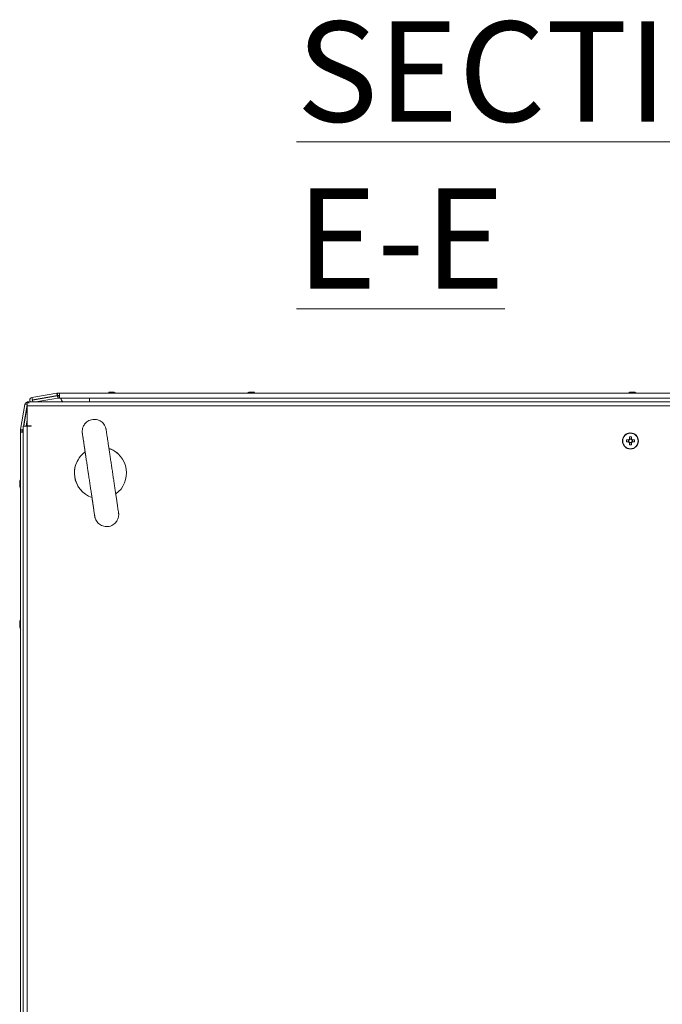
# Model space of a CAD drawing. Units: millimetres. Extents: x -3786 to 4614, y -3385 to 2555.
# Drawn here: x -3106 to -2785, y 746 to 1238 of the extents above; entities that cross this region are included whole.
import ezdxf

# ---------------------------------------------------------------- set-up
doc = ezdxf.new("R2010")
doc.units = ezdxf.units.MM
doc.header["$LTSCALE"] = 5
doc.styles.add('SLDTEXTSTYLE1', font='romans.shx', dxfattribs={"width": 0.75})

msp = doc.modelspace()

# ---------------------------------------------------------------- linework, layer by layer
at = {"color": 7, "linetype": 'Continuous', "lineweight": 18}
for p, q in [((-3061.4, 1051.81), (-3061.2, 1051.81)), ((-3061.39, 1051.81), (-3061.19, 1051.81)), ((-3061.37, 1051.81), (-3061.18, 1051.81)), ((-3061.36, 1051.81), (-3061.16, 1051.81)), ((-3061.35, 1051.8), (-3061.15, 1051.8)), ((-3060.56, 1051.81), (-3061.01, 1051.81)), ((-3060.54, 1051.81), (-3061, 1051.81)), ((-3060.53, 1051.81), (-3060.99, 1051.81)), ((-3060.52, 1051.81), (-3060.98, 1051.81)), ((-3060.51, 1051.8), (-3060.96, 1051.8)), ((-3060.25, 1051.81), (-3059.79, 1051.81)), ((-3060.23, 1051.81), (-3059.77, 1051.81)), ((-3060.22, 1051.81), (-3059.76, 1051.81)), ((-3060.21, 1051.81), (-3059.75, 1051.81)), ((-3060.2, 1051.8), (-3059.74, 1051.8)), ((-3059.4, 1051.81), (-3059.6, 1051.81)), ((-3059.39, 1051.81), (-3059.59, 1051.81)), ((-3059.38, 1051.81), (-3059.57, 1051.81)), ((-3059.37, 1051.81), (-3059.56, 1051.81)), ((-3059.35, 1051.8), (-3059.55, 1051.8)), ((-2991.15, 1051.8), (-2991.35, 1051.8)), ((-2990.56, 1051.81), (-2991.02, 1051.81)), ((-2990.96, 1051.8), (-2990.5, 1051.8)), ((-2990.25, 1051.81), (-2989.79, 1051.81)), ((-2989.74, 1051.8), (-2990.19, 1051.8)), ((-2989.41, 1051.81), (-2989.6, 1051.81)), ((-2989.55, 1051.8), (-2989.35, 1051.8)), ((-2801.15, 1051.8), (-2801.35, 1051.8)), ((-2800.56, 1051.81), (-2801.02, 1051.81)), ((-2800.96, 1051.8), (-2800.5, 1051.8)), ((-2800.25, 1051.81), (-2799.79, 1051.81)), ((-2799.74, 1051.8), (-2800.19, 1051.8)), ((-2799.41, 1051.81), (-2799.6, 1051.81)), ((-2799.55, 1051.8), (-2799.35, 1051.8)), ((-2500.35, 1047), (-3102.35, 1047)), ((-3087.64, 1051.4), (-3100.12, 1049.2)), ((-3100.12, 1049.2), (-3100.06, 1049.18)), ((-3100.06, 1049.18), (-3087.58, 1051.39)), ((-3099.85, 1048), (-3100.06, 1049.18)), ((-3087.41, 1050.12), (-3099.88, 1047.92)), ((-3099.85, 1048), (-3087.37, 1050.2)), ((-3099.83, 1047.9), (-3087.35, 1050.1)), ((-3098.04, 1047), (-3087.15, 1048.92)), ((-3087.58, 1051.39), (-3087.64, 1051.4)), ((-3087.58, 1051.39), (-3087.38, 1050.22)), ((-3087.41, 1050.12), (-3087.35, 1050.1)), ((-3087.38, 1050.22), (-3087.37, 1050.2)), ((-3087.15, 1048.92), (-3087.35, 1050.1)), ((-3086.4, 1051.42), (-3087.32, 1051.42)), ((-3087.27, 1051.41), (-3087.32, 1051.42)), ((-3087.27, 1051.41), (-3086.35, 1051.41)), ((-3087.27, 1051.41), (-3087.27, 1050.21)), ((-3087.27, 1050.21), (-3087.21, 1050.21)), ((-3087.21, 1050.21), (-3086.35, 1050.21)), ((-3087.1, 1050.14), (-3087.04, 1050.13)), ((-3086.25, 1050.14), (-3087.1, 1050.14)), ((-3087.04, 1048.93), (-3087.04, 1050.13)), ((-3087.04, 1050.13), (-3086.25, 1050.13)), ((-3087.04, 1048.93), (-3086.12, 1048.93)), ((-3086.4, 1051.42), (-3086.4, 1051.42)), ((-3086.4, 1051.42), (-3086.3, 1051.42)), ((-3086.35, 1051.41), (-3086.25, 1051.41)), ((-3086.35, 1051.41), (-3086.35, 1051.41)), ((-3086.35, 1050.21), (-3086.35, 1051.41)), ((-3086.25, 1050.21), (-3086.35, 1050.21)), ((-3086.3, 1051.42), (-3086.3, 1051.42)), ((-3062.82, 1051.42), (-3086.3, 1051.42)), ((-3086.3, 1050.21), (-3086.3, 1050.14)), ((-3086.3, 1050.21), (-3086.3, 1050.14)), ((-3086.3, 1048.93), (-3086.3, 1048.92)), ((-3086.3, 1048.93), (-3086.3, 1048.92)), ((-3086.3, 1048.92), (-3086.25, 1048.92)), ((-3086.3, 1048.92), (-3086.3, 1048.92)), ((-3086.25, 1051.41), (-2514.45, 1051.41)), ((-3086.25, 1051.41), (-3086.25, 1050.21)), ((-3086.25, 1051.41), (-3086.25, 1051.41)), ((-3086.25, 1051.41), (-3086.25, 1050.21)), ((-3086.25, 1050.11), (-3086.25, 1050.21)), ((-3086.25, 1050.21), (-3086.25, 1050.21)), ((-3086.25, 1050.11), (-3086.25, 1048.91)), ((-3086.25, 1048.93), (-3086.25, 1048.91)), ((-3086.25, 1048.91), (-2514.45, 1048.91)), ((-3086.25, 1048.91), (-3086.25, 1048.91)), ((-3057.98, 1051.42), (-3052.13, 1051.42)), ((-3057.97, 1051.42), (-3052.12, 1051.42)), ((-2992.82, 1051.42), (-3057.96, 1051.42)), ((-2802.82, 1051.42), (-2987.96, 1051.42)), ((-2612.82, 1051.42), (-2797.96, 1051.42)), ((-3103.54, 1045.72), (-3105.74, 1033.25)), ((-3105.73, 1033.23), (-3103.53, 1045.71)), ((-3104.22, 1034.9), (-3102.35, 1045.5)), ((-3102.35, 1045.01), (-3104.13, 1034.9)), ((-3104.12, 1034.9), (-3102.35, 1044.93)), ((-3103.53, 1045.71), (-3103.54, 1045.72)), ((-3102.35, 1045.5), (-3103.53, 1045.71)), ((-3102.35, 1045.51), (-3102.35, 1045.5)), ((-3102.35, 1044.95), (-3102.35, 1045)), ((-2500.35, 1044.95), (-3102.35, 1044.95)), ((-3102.35, 1044.95), (-3102.35, 1035)), ((-3102.35, 1044.95), (-3102.35, 1035)), ((-3102.9, 1034.9), (-3102.35, 1038.02)), ((-3105.77, 1032.93), (-3105.77, 1032.01)), ((-3105.77, 1032.93), (-3105.76, 1032.92)), ((-3105.77, 1032.01), (-3105.77, 1031.91)), ((-3105.77, 1032.01), (-3105.77, 1032.01)), ((-3105.76, 1032), (-3105.76, 1032.92)), ((-3104.56, 1032.92), (-3105.76, 1032.92)), ((-3105.76, 1032), (-3105.76, 1032)), ((-3105.76, 1032), (-3105.76, 1031.9)), ((-3104.56, 1032), (-3105.76, 1032)), ((-3105.74, 1033.25), (-3105.73, 1033.23)), ((-3104.57, 1033.03), (-3105.73, 1033.23)), ((-3104.55, 1033.03), (-3104.57, 1033.03)), ((-3104.56, 1032.87), (-3104.56, 1032.92)), ((-3104.56, 1032), (-3104.56, 1032.87)), ((-3104.56, 1031.9), (-3104.56, 1032)), ((-3104.55, 1033.03), (-3104.4, 1033.88)), ((-3104.48, 1032.7), (-3104.49, 1032.71)), ((-3104.49, 1032.71), (-3104.49, 1031.9)), ((-3104.48, 1031.9), (-3104.48, 1032.7)), ((-3104.4, 1033.39), (-3104.46, 1033.02)), ((-3104.45, 1033.01), (-3104.46, 1033.02)), ((-3104.45, 1033.01), (-3104.4, 1033.31)), ((-3104.4, 1034.9), (-3104.4, 255.1)), ((-3102.35, 1034.9), (-3104.4, 1034.9)), ((-3102.35, 1034.9), (-3102.4, 1034.9)), ((-3100.35, 1035), (-3102.35, 1035)), ((-3102.35, 1034.9), (-3102.35, 255.1)), ((-3100.35, 1034.9), (-3102.35, 1034.9)), ((-3100.35, 1034.9), (-3102.35, 1034.9)), ((-3100.35, 1034.9), (-3100.35, 1035)), ((-3100.35, 1035), (-3100.35, 1034.9)), ((-3100.35, 1034.9), (-3100.35, 1034.9)), ((-3105.77, 1031.91), (-3105.77, 1008.43)), ((-3105.77, 1031.91), (-3105.77, 1031.91)), ((-3105.76, 1031.9), (-3104.4, 1031.9)), ((-3105.76, 260.1), (-3105.76, 1031.9)), ((-3105.76, 1031.9), (-3104.56, 1031.9)), ((-3105.76, 1031.9), (-3105.76, 1031.9)), ((-3105.76, 1031.9), (-3104.56, 1031.9)), ((-3104.49, 1031.91), (-3104.57, 1031.91)), ((-3104.49, 1031.91), (-3104.56, 1031.91)), ((-3104.56, 1031.9), (-3104.46, 1031.9)), ((-3104.56, 1031.9), (-3104.56, 1031.9)), ((-2802.22, 1028.02), (-2803.33, 1028.02)), ((-2802.33, 1028.02), (-2802.33, 1026.99)), ((-2801.86, 1029.49), (-2801.86, 1028.37)), ((-2800.83, 1028.49), (-2801.86, 1028.49)), ((-2800.83, 1028.37), (-2800.83, 1029.49)), ((-2800.83, 1029.49), (-2800.83, 1028.49)), ((-2800.83, 1028.49), (-2800.83, 1028.18)), ((-2799.36, 1028.02), (-2800.48, 1028.02)), ((-2800.36, 1026.99), (-2800.36, 1028.02)), ((-2798.52, 1030.33), (-2798.52, 1030.33)), ((-2804.18, 1024.67), (-2804.18, 1024.67)), ((-2803.33, 1026.99), (-2802.22, 1026.99)), ((-2803.33, 1026.99), (-2802.33, 1026.99)), ((-2802.03, 1026.99), (-2802.33, 1026.99)), ((-2801.86, 1026.63), (-2801.86, 1025.52)), ((-2801.86, 1026.52), (-2800.83, 1026.52)), ((-2800.83, 1026.82), (-2800.83, 1026.52)), ((-2800.83, 1025.52), (-2800.83, 1026.63)), ((-2800.83, 1025.52), (-2800.83, 1026.52)), ((-2800.36, 1026.99), (-2800.67, 1026.99)), ((-2799.36, 1026.99), (-2800.36, 1026.99)), ((-3056.66, 1020.69), (-3056.66, 1020.69)), ((-3106.16, 1007.01), (-3106.16, 1006.81)), ((-3106.16, 1007.01), (-3106.16, 1006.81)), ((-3106.16, 1006.17), (-3106.16, 1006.63)), ((-3106.16, 1005.86), (-3106.16, 1005.4)), ((-3106.16, 1005.86), (-3106.16, 1005.4)), ((-3106.16, 1005.02), (-3106.16, 1005.21)), ((-3106.16, 1005.01), (-3106.16, 1005.21)), ((-3106.15, 1007.01), (-3106.15, 1006.81)), ((-3106.15, 1007), (-3106.15, 1006.8)), ((-3106.15, 1007), (-3106.15, 1006.81)), ((-3106.15, 1006.16), (-3106.15, 1006.62)), ((-3106.15, 1006.16), (-3106.15, 1006.62)), ((-3106.15, 1005.85), (-3106.15, 1005.39)), ((-3106.15, 1005.85), (-3106.15, 1005.39)), ((-3106.15, 1005.85), (-3106.15, 1005.39)), ((-3106.15, 1005.01), (-3106.15, 1005.21)), ((-3106.15, 1005.01), (-3106.15, 1005.2)), ((-3106.15, 1005.01), (-3106.15, 1005.2)), ((-3105.77, 1003.59), (-3105.77, 938.44)), ((-3076.64, 1004.25), (-3076.64, 1004.25)), ((-3075.04, 1002.31), (-3075.04, 1002.31)), ((-3106.16, 936.82), (-3106.16, 937.01)), ((-3106.16, 936.63), (-3106.16, 936.17)), ((-3106.16, 935.4), (-3106.16, 935.86)), ((-3106.16, 935.21), (-3106.16, 935.02)), ((-3106.15, 937), (-3106.15, 936.8)), ((-3106.15, 936.16), (-3106.15, 936.62)), ((-3106.15, 935.85), (-3106.15, 935.39)), ((-3105.77, 933.59), (-3105.77, 648.44))]:
    msp.add_line(p, q, dxfattribs=at)
at = {"color": 8, "linetype": 'Continuous', "lineweight": 18}
for p, q in [((-3099.87, 1047.91), (-3099.83, 1047.9)), ((-3099.83, 1047.9), (-3099.67, 1047)), ((-3086.3, 1048.93), (-3086.3, 1048.92)), ((-3069.2, 1051.42), (-3069.18, 1051.42)), ((-3069.19, 1051.42), (-3069.16, 1051.42)), ((-3069.18, 1051.42), (-3069.14, 1051.42)), ((-3069.16, 1051.42), (-3069.13, 1051.42)), ((-3069.15, 1051.41), (-3069.12, 1051.41)), ((-3052.1, 1051.42), (-3051.58, 1051.42)), ((-3052.09, 1051.42), (-3051.56, 1051.42)), ((-3052.08, 1051.41), (-3051.55, 1051.41)), ((-2981.6, 1051.42), (-2981.63, 1051.42)), ((-2981.55, 1051.41), (-2981.58, 1051.41)), ((-2809.2, 1051.42), (-2809.18, 1051.42)), ((-2809.15, 1051.41), (-2809.12, 1051.41)), ((-2792.14, 1051.42), (-2791.6, 1051.42)), ((-2792.08, 1051.41), (-2791.55, 1051.41)), ((-3104.48, 1032.7), (-3104.4, 1032.7)), ((-3104.45, 1033.01), (-3104.4, 1033)), ((-3102.35, 1034.9), (-3102.35, 1034.9)), ((-3104.46, 1031.9), (-3104.4, 1031.9)), ((-3105.76, 1014.8), (-3105.76, 1014.77)), ((-3105.77, 927.21), (-3105.77, 927.24)), ((-3105.76, 927.2), (-3105.76, 927.24))]:
    msp.add_line(p, q, dxfattribs=at)
at = {"color": 7, "linetype": 'Continuous', "lineweight": 18, "flags": 128}
for points in [[(-3060.96, 1051.8), (-3061.1, 1051.78), (-3061.2, 1051.76)], [(-3061, 1051.81), (-3061.13, 1051.79), (-3061.15, 1051.79)], [(-3060.99, 1051.81), (-3061.12, 1051.79), (-3061.15, 1051.78)], [(-3060.98, 1051.81), (-3061.11, 1051.78), (-3061.15, 1051.78)], [(-3059.77, 1051.81), (-3059.64, 1051.79), (-3059.55, 1051.77)], [(-3059.76, 1051.81), (-3059.63, 1051.79), (-3059.55, 1051.77)], [(-3059.75, 1051.81), (-3059.62, 1051.78), (-3059.55, 1051.77)], [(-2991.02, 1051.81), (-2991.15, 1051.79), (-2991.21, 1051.78)], [(-2989.6, 1051.78), (-2989.6, 1051.78), (-2989.74, 1051.8)], [(-2801.02, 1051.81), (-2801.15, 1051.79), (-2801.15, 1051.79)], [(-2799.79, 1051.81), (-2799.66, 1051.79), (-2799.55, 1051.77)], [(-2799.55, 1051.77), (-2799.6, 1051.78), (-2799.74, 1051.8)], [(-2799.16, 1051.77), (-2799.27, 1051.79), (-2799.41, 1051.81)], [(-3102.35, 1044.95), (-3102.35, 1045.74), (-3102.35, 1046.4), (-3102.35, 1046.85), (-3102.35, 1047), (-3102.35, 1046.85), (-3102.35, 1046.4), (-3102.35, 1045.74), (-3102.35, 1044.95)], [(-3086.25, 1048.91), (-3086.25, 1049.01), (-3086.25, 1049.28), (-3086.25, 1049.68), (-3086.25, 1050.16), (-3086.25, 1050.64), (-3086.25, 1051.05), (-3086.25, 1051.32), (-3086.25, 1051.41)], [(-3062.75, 1051.42), (-3063.03, 1051.42), (-3064.67, 1051.42), (-3066.13, 1051.42), (-3067.36, 1051.42), (-3068.3, 1051.42), (-3068.92, 1051.42), (-3069.19, 1051.42), (-3069.2, 1051.42)], [(-3062.75, 1051.42), (-3063.02, 1051.42), (-3064.66, 1051.42), (-3066.12, 1051.42), (-3067.35, 1051.42), (-3068.29, 1051.42), (-3068.91, 1051.42), (-3069.18, 1051.42), (-3069.19, 1051.42)], [(-3069.18, 1051.42), (-3069.1, 1051.42), (-3068.65, 1051.42), (-3067.87, 1051.42), (-3066.78, 1051.42), (-3065.43, 1051.42), (-3063.87, 1051.42), (-3062.82, 1051.42)], [(-3062.76, 1051.42), (-3063.01, 1051.42), (-3064.65, 1051.42), (-3066.11, 1051.42), (-3067.34, 1051.42), (-3068.28, 1051.42), (-3068.9, 1051.42), (-3069.17, 1051.42), (-3069.18, 1051.42)], [(-3062.77, 1051.42), (-3063, 1051.42), (-3064.63, 1051.42), (-3066.1, 1051.42), (-3067.32, 1051.42), (-3068.27, 1051.42), (-3068.88, 1051.42), (-3069.15, 1051.42), (-3069.16, 1051.42)], [(-3069.16, 1051.42), (-3069.09, 1051.42), (-3068.64, 1051.42), (-3067.86, 1051.42), (-3066.77, 1051.42), (-3065.42, 1051.42), (-3063.86, 1051.42), (-3062.75, 1051.42)], [(-3062.77, 1051.41), (-3062.99, 1051.41), (-3064.62, 1051.41), (-3066.08, 1051.41), (-3067.31, 1051.41), (-3068.25, 1051.41), (-3068.87, 1051.41), (-3069.14, 1051.41), (-3069.15, 1051.41)], [(-3069.14, 1051.42), (-3069.08, 1051.42), (-3068.63, 1051.42), (-3067.84, 1051.42), (-3066.75, 1051.42), (-3065.4, 1051.42), (-3063.85, 1051.42), (-3062.76, 1051.42)], [(-3069.13, 1051.42), (-3069.06, 1051.42), (-3068.62, 1051.42), (-3067.83, 1051.42), (-3066.74, 1051.42), (-3065.39, 1051.42), (-3063.83, 1051.42), (-3062.77, 1051.42)], [(-3069.12, 1051.41), (-3069.05, 1051.41), (-3068.6, 1051.41), (-3067.82, 1051.41), (-3066.73, 1051.41), (-3065.38, 1051.41), (-3063.82, 1051.41), (-3062.12, 1051.41), (-3060.35, 1051.41)], [(-3060.35, 1051.41), (-3058.58, 1051.41), (-3056.88, 1051.41), (-3055.32, 1051.41), (-3053.97, 1051.41), (-3052.88, 1051.41), (-3052.1, 1051.41), (-3052.08, 1051.41)], [(-3057.97, 1051.42), (-3056.9, 1051.42), (-3055.35, 1051.42), (-3054, 1051.42), (-3052.91, 1051.42), (-3052.12, 1051.42), (-3052.1, 1051.42)], [(-3051.6, 1051.42), (-3051.61, 1051.42), (-3051.88, 1051.42), (-3052.5, 1051.42), (-3053.44, 1051.42), (-3054.67, 1051.42), (-3056.13, 1051.42), (-3057.77, 1051.42), (-3057.96, 1051.42)], [(-3057.96, 1051.42), (-3056.89, 1051.42), (-3055.34, 1051.42), (-3053.98, 1051.42), (-3052.89, 1051.42), (-3052.11, 1051.42), (-3052.09, 1051.42)], [(-3051.59, 1051.42), (-3051.6, 1051.42), (-3051.87, 1051.42), (-3052.49, 1051.42), (-3053.43, 1051.42), (-3054.66, 1051.42), (-3056.12, 1051.42), (-3057.75, 1051.42), (-3057.95, 1051.42)], [(-3051.58, 1051.42), (-3051.59, 1051.42), (-3051.86, 1051.42), (-3052.47, 1051.42), (-3053.42, 1051.42), (-3054.64, 1051.42), (-3056.11, 1051.42), (-3057.74, 1051.42), (-3057.94, 1051.42)], [(-3051.56, 1051.42), (-3051.57, 1051.42), (-3051.84, 1051.42), (-3052.46, 1051.42), (-3053.4, 1051.42), (-3054.63, 1051.42), (-3056.09, 1051.42), (-3057.73, 1051.42), (-3057.94, 1051.42)], [(-3051.55, 1051.41), (-3051.56, 1051.41), (-3051.83, 1051.41), (-3052.45, 1051.41), (-3053.39, 1051.41), (-3054.62, 1051.41), (-3056.08, 1051.41), (-3057.72, 1051.41), (-3057.93, 1051.41)], [(-2999.2, 1051.42), (-2999.19, 1051.42), (-2998.92, 1051.42), (-2998.3, 1051.42), (-2997.36, 1051.42), (-2996.14, 1051.42), (-2994.67, 1051.42), (-2993.04, 1051.42), (-2992.74, 1051.42)], [(-2999.15, 1051.41), (-2999.14, 1051.41), (-2998.87, 1051.41), (-2998.25, 1051.41), (-2997.31, 1051.41), (-2996.08, 1051.41), (-2994.62, 1051.41), (-2992.98, 1051.41), (-2992.77, 1051.41)], [(-2981.58, 1051.41), (-2981.65, 1051.41), (-2982.1, 1051.41), (-2982.88, 1051.41), (-2983.97, 1051.41), (-2985.32, 1051.41), (-2986.88, 1051.41), (-2988.58, 1051.41), (-2990.35, 1051.41)], [(-2981.63, 1051.42), (-2981.7, 1051.42), (-2982.15, 1051.42), (-2982.93, 1051.42), (-2984.02, 1051.42), (-2985.38, 1051.42), (-2986.93, 1051.42), (-2987.98, 1051.42)], [(-2987.96, 1051.42), (-2987.77, 1051.42), (-2986.13, 1051.42), (-2984.67, 1051.42), (-2983.44, 1051.42), (-2982.5, 1051.42), (-2981.88, 1051.42), (-2981.61, 1051.42), (-2981.6, 1051.42)], [(-2987.93, 1051.41), (-2987.71, 1051.41), (-2986.08, 1051.41), (-2984.62, 1051.41), (-2983.39, 1051.41), (-2982.45, 1051.41), (-2981.83, 1051.41), (-2981.56, 1051.41), (-2981.55, 1051.41)], [(-2802.74, 1051.42), (-2803.04, 1051.42), (-2804.67, 1051.42), (-2806.14, 1051.42), (-2807.36, 1051.42), (-2808.3, 1051.42), (-2808.92, 1051.42), (-2809.19, 1051.42), (-2809.2, 1051.42)], [(-2809.18, 1051.42), (-2809.1, 1051.42), (-2808.66, 1051.42), (-2807.87, 1051.42), (-2806.78, 1051.42), (-2805.43, 1051.42), (-2803.87, 1051.42), (-2802.74, 1051.42)], [(-2802.77, 1051.41), (-2802.98, 1051.41), (-2804.62, 1051.41), (-2806.08, 1051.41), (-2807.31, 1051.41), (-2808.25, 1051.41), (-2808.87, 1051.41), (-2809.14, 1051.41), (-2809.15, 1051.41)], [(-2809.12, 1051.41), (-2809.05, 1051.41), (-2808.6, 1051.41), (-2807.82, 1051.41), (-2806.73, 1051.41), (-2805.38, 1051.41), (-2803.82, 1051.41), (-2802.12, 1051.41), (-2800.35, 1051.41)], [(-2800.35, 1051.41), (-2798.58, 1051.41), (-2796.88, 1051.41), (-2795.32, 1051.41), (-2793.97, 1051.41), (-2792.88, 1051.41), (-2792.1, 1051.41), (-2792.08, 1051.41)], [(-2797.96, 1051.42), (-2796.93, 1051.42), (-2795.38, 1051.42), (-2794.02, 1051.42), (-2792.93, 1051.42), (-2792.15, 1051.42), (-2792.14, 1051.42)], [(-2791.6, 1051.42), (-2791.61, 1051.42), (-2791.88, 1051.42), (-2792.5, 1051.42), (-2793.44, 1051.42), (-2794.67, 1051.42), (-2796.13, 1051.42), (-2797.77, 1051.42), (-2797.96, 1051.42)], [(-2791.55, 1051.41), (-2791.56, 1051.41), (-2791.83, 1051.41), (-2792.45, 1051.41), (-2793.39, 1051.41), (-2794.62, 1051.41), (-2796.08, 1051.41), (-2797.71, 1051.41), (-2797.93, 1051.41)], [(-3102.35, 1036.52), (-3102.66, 1035.64), (-3102.88, 1034.9)], [(-2800.48, 1026.99), (-2800.34, 1026.99), (-2800.2, 1026.99), (-2800.06, 1026.99), (-2799.92, 1026.99), (-2799.78, 1026.99), (-2799.64, 1026.99), (-2799.5, 1026.99), (-2799.36, 1026.99)], [(-3105.77, 1008.41), (-3105.77, 1008.65), (-3105.77, 1010.28), (-3105.77, 1011.75), (-3105.77, 1012.97), (-3105.77, 1013.91), (-3105.77, 1014.53), (-3105.77, 1014.8), (-3105.77, 1014.71), (-3105.77, 1014.27), (-3105.77, 1013.48), (-3105.77, 1012.39), (-3105.77, 1011.04), (-3105.77, 1009.48), (-3105.77, 1008.41)], [(-3105.77, 1008.41), (-3105.77, 1008.65), (-3105.77, 1010.28), (-3105.77, 1011.74), (-3105.77, 1012.97), (-3105.77, 1013.91), (-3105.77, 1014.53), (-3105.77, 1014.8), (-3105.77, 1014.71), (-3105.77, 1014.26), (-3105.77, 1013.48), (-3105.77, 1012.39), (-3105.77, 1011.04), (-3105.77, 1009.48), (-3105.77, 1008.41)], [(-3105.76, 1008.42), (-3105.76, 1008.64), (-3105.76, 1010.27), (-3105.76, 1011.74), (-3105.76, 1012.96), (-3105.76, 1013.9), (-3105.76, 1014.52), (-3105.76, 1014.79), (-3105.76, 1014.8)], [(-3105.76, 1008.42), (-3105.76, 1008.64), (-3105.76, 1010.28), (-3105.76, 1011.74), (-3105.76, 1012.97), (-3105.76, 1013.91), (-3105.76, 1014.53), (-3105.76, 1014.8), (-3105.76, 1014.71), (-3105.76, 1014.26), (-3105.76, 1013.48), (-3105.76, 1012.39), (-3105.76, 1011.04), (-3105.76, 1009.48), (-3105.76, 1008.42)], [(-3105.76, 1008.42), (-3105.76, 1008.64), (-3105.76, 1010.28), (-3105.76, 1011.74), (-3105.76, 1012.96), (-3105.76, 1013.91), (-3105.76, 1014.53), (-3105.76, 1014.79), (-3105.76, 1014.7), (-3105.76, 1014.26), (-3105.76, 1013.47), (-3105.76, 1012.38), (-3105.76, 1011.03), (-3105.76, 1009.48), (-3105.76, 1008.43)], [(-3105.76, 1014.77), (-3105.76, 1014.7), (-3105.76, 1014.26), (-3105.76, 1013.47), (-3105.76, 1012.38), (-3105.76, 1011.03), (-3105.76, 1009.47), (-3105.76, 1007.77), (-3105.76, 1006)], [(-3106.16, 1006.63), (-3106.14, 1006.76), (-3106.13, 1006.81)], [(-3106.16, 1006.62), (-3106.14, 1006.76), (-3106.13, 1006.81)], [(-3106.16, 1006.17), (-3106.16, 1006.23), (-3106.16, 1006.29), (-3106.16, 1006.35), (-3106.16, 1006.41), (-3106.16, 1006.46), (-3106.16, 1006.52), (-3106.16, 1006.57), (-3106.16, 1006.62)], [(-3106.16, 1005.4), (-3106.14, 1005.27), (-3106.13, 1005.2)], [(-3106.16, 1005.4), (-3106.14, 1005.27), (-3106.12, 1005.2)], [(-3106.15, 1006.62), (-3106.13, 1006.75), (-3106.12, 1006.81)], [(-3106.15, 1006.16), (-3106.15, 1006.22), (-3106.15, 1006.28), (-3106.15, 1006.34), (-3106.15, 1006.4), (-3106.15, 1006.46), (-3106.15, 1006.51), (-3106.15, 1006.57), (-3106.15, 1006.62)], [(-3106.15, 1005.39), (-3106.13, 1005.26), (-3106.12, 1005.2)], [(-3106.15, 1005.39), (-3106.13, 1005.26), (-3106.12, 1005.2)], [(-3106.15, 1005.39), (-3106.13, 1005.26), (-3106.12, 1005.2)], [(-3105.77, 1003.6), (-3105.77, 1002.54), (-3105.77, 1000.99), (-3105.77, 999.63), (-3105.77, 998.54), (-3105.77, 997.76), (-3105.77, 997.31), (-3105.77, 997.22), (-3105.77, 997.49), (-3105.77, 998.11), (-3105.77, 999.05), (-3105.77, 1000.28), (-3105.77, 1001.74), (-3105.77, 1003.38), (-3105.77, 1003.6)], [(-3105.77, 1003.6), (-3105.77, 1002.54), (-3105.77, 1000.98), (-3105.77, 999.63), (-3105.77, 998.54), (-3105.77, 997.76), (-3105.77, 997.31), (-3105.77, 997.22), (-3105.77, 997.49), (-3105.77, 998.11), (-3105.77, 999.05), (-3105.77, 1000.28), (-3105.77, 1001.74), (-3105.77, 1003.38), (-3105.77, 1003.6)], [(-3105.76, 1003.59), (-3105.76, 1002.54), (-3105.76, 1000.98), (-3105.76, 999.63), (-3105.76, 998.54), (-3105.76, 997.76), (-3105.76, 997.31), (-3105.76, 997.22), (-3105.76, 997.49), (-3105.76, 998.11), (-3105.76, 999.05), (-3105.76, 1000.28), (-3105.76, 1001.74), (-3105.76, 1003.37), (-3105.76, 1003.59)], [(-3105.76, 1003.58), (-3105.76, 1002.53), (-3105.76, 1000.98), (-3105.76, 999.63), (-3105.76, 998.54), (-3105.76, 997.75), (-3105.76, 997.31), (-3105.76, 997.22), (-3105.76, 997.49), (-3105.76, 998.1), (-3105.76, 999.05), (-3105.76, 1000.27), (-3105.76, 1001.73), (-3105.76, 1003.37), (-3105.76, 1003.59)], [(-3105.76, 997.2), (-3105.76, 997.21), (-3105.76, 997.48), (-3105.76, 998.1), (-3105.76, 999.04), (-3105.76, 1000.27), (-3105.76, 1001.73), (-3105.76, 1003.37), (-3105.76, 1003.58)], [(-3075.04, 1002.31), (-3075.22, 1002.5), (-3076.64, 1004.25)], [(-3105.77, 944.81), (-3105.77, 944.8), (-3105.77, 944.53), (-3105.77, 943.92), (-3105.77, 942.97), (-3105.77, 941.75), (-3105.77, 940.28), (-3105.77, 938.65), (-3105.77, 938.4)], [(-3105.77, 938.4), (-3105.77, 939.48), (-3105.77, 941.04), (-3105.77, 942.39), (-3105.77, 943.48), (-3105.77, 944.27), (-3105.77, 944.28)], [(-3105.76, 944.8), (-3105.76, 944.79), (-3105.76, 944.52), (-3105.76, 943.9), (-3105.76, 942.96), (-3105.76, 941.73), (-3105.76, 940.27), (-3105.76, 938.64), (-3105.76, 938.42)], [(-3105.76, 936), (-3105.76, 937.77), (-3105.76, 939.47), (-3105.76, 941.03), (-3105.76, 942.38), (-3105.76, 943.47), (-3105.76, 944.26), (-3105.76, 944.28)], [(-3106.13, 936.81), (-3106.14, 936.76), (-3106.16, 936.63)], [(-3106.13, 935.2), (-3106.14, 935.27), (-3106.16, 935.4)], [(-3106.15, 935.39), (-3106.13, 935.26), (-3106.12, 935.2)], [(-3105.76, 927.24), (-3105.76, 927.3), (-3105.76, 927.75), (-3105.76, 928.53), (-3105.76, 929.62), (-3105.76, 930.97), (-3105.76, 932.53), (-3105.76, 934.23), (-3105.76, 936)], [(-3105.77, 933.61), (-3105.77, 933.38), (-3105.77, 931.74), (-3105.77, 930.28), (-3105.77, 929.05), (-3105.77, 928.11), (-3105.77, 927.49), (-3105.77, 927.22), (-3105.77, 927.21)], [(-3105.77, 927.24), (-3105.77, 927.31), (-3105.77, 927.76), (-3105.77, 928.55), (-3105.77, 929.64), (-3105.77, 930.99), (-3105.77, 932.54), (-3105.77, 933.61)], [(-3105.76, 933.58), (-3105.76, 933.37), (-3105.76, 931.73), (-3105.76, 930.27), (-3105.76, 929.04), (-3105.76, 928.1), (-3105.76, 927.48), (-3105.76, 927.21), (-3105.76, 927.2)]]:
    msp.add_lwpolyline(points, dxfattribs=at)
at = {"color": 8, "linetype": 'Continuous', "lineweight": 18, "flags": 128}
for points in [[(-3071.25, 1048.91), (-3071.25, 1048.83), (-3071.25, 1047.64), (-3071.25, 1047)], [(-3052.13, 1051.42), (-3051.7, 1051.42), (-3051.6, 1051.42)], [(-3052.12, 1051.42), (-3051.69, 1051.42), (-3051.59, 1051.42)], [(-2992.82, 1051.42), (-2993.87, 1051.42), (-2995.43, 1051.42), (-2996.78, 1051.42), (-2997.87, 1051.42), (-2998.66, 1051.42), (-2999.1, 1051.42), (-2999.2, 1051.42)], [(-2990.35, 1051.41), (-2992.12, 1051.41), (-2993.82, 1051.41), (-2995.38, 1051.41), (-2996.73, 1051.41), (-2997.82, 1051.41), (-2998.6, 1051.41), (-2999.05, 1051.41), (-2999.15, 1051.41)], [(-3105.76, 1006), (-3105.76, 1004.23), (-3105.76, 1002.53), (-3105.76, 1000.98), (-3105.76, 999.62), (-3105.76, 998.53), (-3105.76, 997.75), (-3105.76, 997.3), (-3105.76, 997.2)], [(-3105.77, 944.28), (-3105.77, 944.71), (-3105.77, 944.81)], [(-3105.76, 944.28), (-3105.76, 944.7), (-3105.76, 944.8)]]:
    msp.add_lwpolyline(points, dxfattribs=at)
at = {"color": 7, "linetype": 'Continuous', "lineweight": 18}
for radius in [4, 3.85]:
    msp.add_circle((-2801.35, 1027.5), radius, dxfattribs=at)
for centre, radius, start, end in [((-3060.59, 1046.29), 5.58, 98.2765, 102.2926), ((-3060.57, 1046.24), 5.63, 98.2843, 102.2676), ((-3060.56, 1046.23), 5.64, 98.2958, 102.2733), ((-3060.56, 1046.28), 5.58, 98.2742, 102.2934), ((-3060.55, 1046.28), 5.58, 98.2746, 102.2945), ((-3060.67, 1050.55), 1.35, 110.8758, 131.73), ((-3059.72, 1050.55), 1.34, 110.8703, 131.7319), ((-3060.89, 1050.75), 1.12, 63.3305, 69.9939), ((-3059.86, 1050.74), 1.14, 110.036, 118.5802), ((-3059.91, 1050.88), 0.988, 109.3719, 119.4705), ((-3059.83, 1050.73), 1.14, 110.0685, 119.0081), ((-3059.81, 1050.72), 1.16, 110.1158, 119.1682), ((-3060.59, 1046.28), 5.59, 77.7491, 81.7216), ((-3060.55, 1046.21), 5.65, 70.8607, 81.6981), ((-3060.21, 1046.29), 5.58, 77.71, 81.7256), ((-3060.21, 1046.23), 5.64, 77.724, 81.6945), ((-3060.19, 1046.23), 5.64, 77.731, 81.7046), ((-3060.17, 1046.28), 5.59, 77.7128, 81.7244), ((-3060.17, 1046.21), 5.65, 70.8607, 81.6981), ((-3060.35, 1045.38), 6.5, 68.3899, 77.7246), ((-2990.4, 1045.39), 6.5, 102.2775, 109.1851), ((-2990.35, 1045.38), 6.5, 102.2732, 108.8346), ((-2990.53, 1046.21), 5.65, 98.3019, 109.1397), ((-2990.15, 1046.21), 5.65, 98.3019, 109.1397), ((-2990.58, 1046.18), 5.69, 98.3136, 102.2555), ((-2991.33, 958.72), 93.09, 89.9223, 90.0429), ((-2990.98, 1050.54), 1.35, 48.2756, 69.1295), ((-2989.86, 1050.74), 1.14, 110.0411, 118.5751), ((-2989.8, 1050.71), 1.16, 110.0945, 119.4621), ((-2990.03, 1050.54), 1.35, 48.2791, 69.1279), ((-2990.23, 1046.17), 5.7, 77.7521, 81.6843), ((-2990.16, 1046.28), 5.59, 77.7114, 81.7235), ((-2800.53, 1046.21), 5.65, 98.3019, 109.14), ((-2800.15, 1046.21), 5.65, 98.3019, 109.14), ((-2800.58, 1046.18), 5.69, 98.3138, 102.2551), ((-2801.33, 958.71), 93.1, 89.9223, 90.0429), ((-2800.98, 1050.54), 1.35, 48.2779, 69.1284), ((-2799.86, 1050.75), 1.14, 110.0363, 117.6779), ((-2799.81, 1050.74), 1.13, 110.0219, 118.6036), ((-2800.03, 1050.54), 1.35, 48.2779, 69.1285), ((-2800.16, 1046.27), 5.59, 77.7117, 81.7235), ((-2800.35, 1045.38), 6.5, 68.4032, 77.7247), ((-3102.31, 1045.51), 1.25, 45, 170), ((-3102.3, 1045.5), 1.25, 92.266, 170), ((-3099.9, 1047.97), 1.25, 100, 230.4566), ((-3099.84, 1047.95), 1.25, 100, 229.6015), ((-3099.84, 1047.95), 0.05, 100, 280), ((-3087.32, 1049.62), 1.8, 90, 100), ((-3087.27, 1049.61), 1.8, 90, 100), ((-3087.1, 1048.34), 1.8, 90, 100), ((-3087.27, 1049.61), 0.6, 90, 100), ((-3087.04, 1048.33), 1.8, 90, 100), ((-3087.04, 1048.33), 0.6, 90, 100), ((-3081.3, 1050.12), 4.57, 195.2239, 223.1014), ((-3061.09, 1045.39), 6.18, 85.5647, 94.4353), ((-3058.51, 1050.57), 1, 78.9678, 101.0322), ((-2992.19, 1050.56), 1, 78.9815, 101.0185), ((-2989.61, 1045.37), 6.2, 85.5774, 94.4226), ((-2802.19, 1050.56), 1, 78.9816, 101.0184), ((-2799.61, 1045.37), 6.2, 85.5773, 94.4227), ((-3103.97, 1032.93), 1.8, 170, 179.9915), ((-3103.96, 1032.92), 1.8, 170, 179.9915), ((-3103.96, 1032.92), 0.6, 170, 179.9915), ((-3102.69, 1032.71), 1.8, 170, 179.9915), ((-3102.68, 1032.7), 1.8, 170, 179.9915), ((-2801.35, 1027.5), 4, 45, 179.9915), ((-2801.35, 1027.5), 4, 179.9915, 225), ((-2788.96, 1027.5), 14.38, 177.9472, 182.0519), ((-2801.35, 1027.5), 1.01, 120.6865, 149.3126), ((-2801.35, 1027.5), 0.851, 142.7585, 217.2407), ((-2801.35, 1027.5), 0.851, 127.2407, 142.7585), ((-2801.35, 1015.12), 14.37, 87.9469, 92.0531), ((-2801.35, 1027.5), 0.851, 52.7585, 127.2407), ((-2801.35, 1027.5), 1.01, 30.6865, 59.3126), ((-2801.35, 1027.5), 0.851, 37.2407, 52.7585), ((-2801.35, 1027.5), 0.851, 322.7585, 37.2407), ((-2813.74, 1027.5), 14.38, 357.9473, 2.0518), ((-3065.85, 1011.5), 13, 306.3889, 70.9717), ((-3065.85, 1011.5), 13, 45, 70.8967), ((-2801.35, 1027.5), 1.01, 210.6865, 239.3126), ((-2801.35, 1027.5), 0.851, 217.2407, 232.7585), ((-2801.35, 1027.5), 0.851, 232.7585, 307.2407), ((-2801.35, 1039.88), 14.37, 267.9469, 272.0531), ((-2801.35, 1027.5), 1.01, 300.6865, 329.3126), ((-2801.35, 1027.5), 0.851, 307.2407, 322.7585), ((-3065.85, 1011.5), 13, 126.1063, 250.6092), ((-3065.85, 1011.5), 13, 126.0488, 163.1034), ((-3065.85, 1011.5), 13, 163.1034, 213.9074), ((-3100.59, 1006.2), 5.63, 162.3372, 171.7091), ((-3100.58, 1006.19), 5.64, 162.3438, 171.7025), ((-3100.57, 1006.19), 5.64, 160.8556, 171.704), ((-3100.58, 1006.19), 5.63, 162.3372, 171.7091), ((-3100.57, 1006.19), 5.64, 162.3422, 171.7042), ((-3100.56, 1005.8), 5.65, 160.861, 171.697), ((-3104.91, 1007.84), 1, 168.9829, 191.0171), ((-3105.05, 1006.57), 1.18, 200.1715, 209.05), ((-3105.06, 1006.57), 1.17, 200.1401, 208.886), ((-3105.08, 1005.47), 1.14, 151.2573, 159.9477), ((-3105.08, 1005.47), 1.14, 151.3018, 159.9532), ((-3100.61, 1005.82), 5.61, 188.2879, 192.2819), ((-3100.58, 1005.83), 5.63, 188.2931, 192.2736), ((-3104.89, 1006.64), 1.35, 200.8751, 221.7234), ((-3105.26, 1006.47), 0.943, 199.137, 209.7005), ((-3105.08, 1006.55), 1.14, 200.0327, 208.5734), ((-3105.09, 1005.46), 1.14, 151.3531, 159.9708), ((-3105.08, 1005.46), 1.14, 151.4344, 159.9411), ((-3105.08, 1005.46), 1.14, 151.488, 159.9566), ((-3104.89, 1005.68), 1.35, 200.8774, 221.7212), ((-3100.6, 1005.81), 5.61, 188.2879, 192.2819), ((-3100.61, 1005.82), 5.6, 188.2833, 192.2835), ((-3100.59, 1005.82), 5.62, 188.2907, 192.2792), ((-3099.74, 1006.01), 6.5, 192.2762, 199.1514), ((-3099.74, 1006.01), 6.5, 192.2762, 199.0722), ((-3099.73, 1006.01), 6.5, 192.2762, 198.993), ((-3099.73, 1006), 6.5, 192.2762, 198.8346), ((-3099.73, 1006.01), 6.5, 192.2762, 198.9138), ((-3099.73, 1005.26), 6.19, 175.5712, 184.4288), ((-3100.58, 936.2), 5.64, 167.7292, 171.7056), ((-3105.06, 936.57), 1.17, 200.1345, 209.3815), ((-3105.07, 935.46), 1.16, 151.2002, 159.8974), ((-3100.57, 935.83), 5.65, 188.3047, 199.1365), ((-3100.56, 936.18), 5.65, 160.8635, 171.6953), ((-3100.56, 935.8), 5.64, 160.8554, 171.7034), ((-3104.89, 936.64), 1.34, 200.8643, 221.7342), ((-3105.07, 935.45), 1.15, 151.4613, 159.9225), ((-2919.93, 935.07), 186.22, 179.9611, 180.0214), ((-3104.89, 935.68), 1.34, 200.8589, 221.736), ((-3100.58, 935.82), 5.63, 188.2919, 192.2764), ((-3099.74, 936.01), 6.5, 158.1247, 167.7233), ((-3099.74, 936.01), 6.5, 192.2745, 204.7692), ((-3099.73, 936), 6.5, 158.3964, 167.7259), ((-3104.91, 937.84), 1, 168.9907, 191.0181), ((-3099.74, 935.26), 6.18, 175.5624, 184.4376)]:
    msp.add_arc(centre, radius, start, end, dxfattribs=at)
at = {"color": 8, "linetype": 'Continuous', "lineweight": 18}
msp.add_arc((-3081.25, 1050.11), 4.57, 195.2281, 222.9032, dxfattribs=at)
at = {"color": 7, "linetype": 'Continuous', "lineweight": 18}
for points, knots in [([(-3060.94, 1051.48), (-3060.94, 1051.51), (-3060.95, 1051.61), (-3060.96, 1051.72), (-3060.96, 1051.8)], [0, 0, 0, 0, 0.193206, 1, 1, 1, 1]), ([(-2989.74, 1051.8), (-2989.74, 1051.72), (-2989.75, 1051.61), (-2989.76, 1051.5), (-2989.76, 1051.48)], [0, 0, 0, 0, 0.806646, 1, 1, 1, 1]), ([(-2799.74, 1051.8), (-2799.74, 1051.72), (-2799.75, 1051.61), (-2799.76, 1051.5), (-2799.76, 1051.48)], [0, 0, 0, 0, 0.806642, 1, 1, 1, 1]), ([(-2799.55, 1051.8), (-2799.55, 1051.72), (-2799.55, 1051.59), (-2799.56, 1051.46), (-2799.56, 1051.42)], [0, 0, 0, 0, 0.679152, 1, 1, 1, 1]), ([(-3069.11, 1051.41), (-3069.12, 1051.41), (-3069.14, 1051.41), (-3069.15, 1051.41), (-3069.15, 1051.41), (-3069.15, 1051.41)], [0, 0, 0, 0, 0.532061, 0.857841, 1, 1, 1, 1]), ([(-3051.55, 1051.41), (-3051.55, 1051.41), (-3051.55, 1051.41), (-3051.6, 1051.41), (-3051.73, 1051.41), (-3052.01, 1051.41), (-3052.12, 1051.41)], [0, 0, 0, 0, 0.008821, 0.204356, 0.711912, 1, 1, 1, 1]), ([(-2990.35, 1051.41), (-2990.64, 1051.41), (-2991.49, 1051.41), (-2992.87, 1051.41), (-2994.42, 1051.41), (-2995.83, 1051.41), (-2997.05, 1051.41), (-2998.02, 1051.41), (-2998.71, 1051.41), (-2999.05, 1051.41), (-2999.13, 1051.41), (-2999.15, 1051.41), (-2999.14, 1051.41), (-2999.14, 1051.41)], [0, 0, 0, 0, 0.063828, 0.185625, 0.307553, 0.42948, 0.551412, 0.673338, 0.795265, 0.917189, 0.978187, 0.993373, 1, 1, 1, 1]), ([(-2981.55, 1051.41), (-2981.55, 1051.41), (-2981.55, 1051.41), (-2981.56, 1051.41), (-2981.58, 1051.41)], [0, 0, 0, 0, 0.044448, 1, 1, 1, 1]), ([(-2809.11, 1051.41), (-2809.12, 1051.41), (-2809.14, 1051.41), (-2809.15, 1051.41), (-2809.14, 1051.41), (-2809.14, 1051.41)], [0, 0, 0, 0, 0.53206, 0.857654, 1, 1, 1, 1]), ([(-2791.55, 1051.41), (-2791.55, 1051.41), (-2791.55, 1051.41), (-2791.6, 1051.41), (-2791.72, 1051.41), (-2792.01, 1051.41), (-2792.11, 1051.41)], [0, 0, 0, 0, 0.008821, 0.2043559, 0.7119113, 1, 1, 1, 1]), ([(-3059.91, 1012.39), (-3059.98, 1012.83), (-3060.17, 1014.13), (-3060.49, 1016.26), (-3060.86, 1018.74), (-3061.22, 1021.12), (-3061.56, 1023.37), (-3061.87, 1025.45), (-3062.15, 1027.34), (-3062.4, 1029), (-3062.61, 1030.41), (-3062.78, 1031.55), (-3062.91, 1032.41), (-3062.99, 1032.93), (-3063.03, 1033.21), (-3063.01, 1033.12), (-3063.02, 1033.18), (-3063.02, 1033.19), (-3063.03, 1033.21), (-3063.05, 1033.35), (-3063.11, 1033.66), (-3063.25, 1034.16), (-3063.49, 1034.79), (-3063.9, 1035.56), (-3064.57, 1036.43), (-3065.49, 1037.22), (-3066.57, 1037.82), (-3067.76, 1038.2), (-3069.05, 1038.32), (-3070.36, 1038.15), (-3071.57, 1037.72), (-3072.61, 1037.08), (-3073.43, 1036.31), (-3074.05, 1035.49), (-3074.48, 1034.66), (-3074.76, 1033.86), (-3074.9, 1033.14), (-3074.96, 1032.52), (-3074.95, 1032.04), (-3074.93, 1031.7), (-3074.91, 1031.51), (-3074.89, 1031.43), (-3074.89, 1031.41), (-3074.89, 1031.4), (-3074.89, 1031.4), (-3074.89, 1031.39), (-3074.89, 1031.38), (-3074.89, 1031.37), (-3074.87, 1031.26), (-3074.81, 1030.86), (-3074.7, 1030.11), (-3074.54, 1029.07), (-3074.34, 1027.75), (-3074.11, 1026.17), (-3073.84, 1024.37), (-3073.54, 1022.34), (-3073.29, 1020.72), (-3073.15, 1019.74), (-3073.12, 1019.55)], [0, 0, 0, 0, 0.017957, 0.052137, 0.086333, 0.120528, 0.154724, 0.18892, 0.223115, 0.257311, 0.291506, 0.325703, 0.359898, 0.394095, 0.428297, 0.436873, 0.437223, 0.437414, 0.437657, 0.438387, 0.442934, 0.450409, 0.458772, 0.469708, 0.485308, 0.502031, 0.517576, 0.534264, 0.551419, 0.568753, 0.586343, 0.60236, 0.6171, 0.630683, 0.643115, 0.654329, 0.664188, 0.672489, 0.678988, 0.683467, 0.685924, 0.686518, 0.686727, 0.686884, 0.687088, 0.687456, 0.688413, 0.692808, 0.717719, 0.752113, 0.786318, 0.820516, 0.854713, 0.888909, 0.923105, 0.957299, 0.991495, 1, 1, 1, 1]), ([(-3063.02, 1033.13), (-3063.02, 1033.14), (-3063.02, 1033.15), (-3063.02, 1033.16), (-3063.02, 1033.15), (-3063.02, 1033.15)], [0, 0, 0, 0, 0.453464, 0.924434, 1, 1, 1, 1]), ([(-3074.89, 1031.38), (-3074.89, 1031.38), (-3074.89, 1031.36), (-3074.86, 1031.22), (-3074.8, 1030.78), (-3074.68, 1030), (-3074.52, 1028.92), (-3074.32, 1027.57), (-3074.08, 1025.96), (-3073.8, 1024.12), (-3073.5, 1022.08), (-3073.17, 1019.87), (-3072.81, 1017.52), (-3072.45, 1015.06), (-3072.1, 1012.74), (-3071.81, 1010.81), (-3071.52, 1008.87), (-3071.2, 1006.74), (-3070.83, 1004.27), (-3070.48, 1001.89), (-3070.14, 999.64), (-3069.83, 997.55), (-3069.55, 995.67), (-3069.3, 994.01), (-3069.09, 992.59), (-3068.92, 991.45), (-3068.79, 990.6), (-3068.71, 990.06), (-3068.68, 989.85), (-3068.68, 989.86), (-3068.68, 989.86)], [0, 0, 0, 0, 0.008895, 0.037664, 0.076684, 0.116033, 0.155396, 0.194761, 0.234126, 0.273492, 0.312857, 0.352223, 0.391589, 0.430955, 0.470321, 0.500007, 0.520678, 0.560026, 0.599392, 0.638758, 0.678124, 0.71749, 0.756856, 0.796221, 0.835587, 0.874953, 0.914318, 0.953681, 0.993036, 1, 1, 1, 1]), ([(-2802.03, 1028.02), (-2802.03, 1028.02), (-2802.09, 1028.02), (-2802.15, 1028.02), (-2802.21, 1028.02), (-2802.22, 1028.02)], [0, 0, 0, 0, 0.06998, 0.886623, 1, 1, 1, 1]), ([(-2801.86, 1028.37), (-2801.86, 1028.36), (-2801.86, 1028.31), (-2801.86, 1028.24), (-2801.86, 1028.18), (-2801.86, 1028.18)], [0, 0, 0, 0, 0.113375, 0.930018, 1, 1, 1, 1]), ([(-2800.83, 1028.18), (-2800.83, 1028.18), (-2800.83, 1028.24), (-2800.83, 1028.31), (-2800.83, 1028.36), (-2800.83, 1028.37)], [0, 0, 0, 0, 0.069982, 0.886623, 1, 1, 1, 1]), ([(-2800.48, 1028.02), (-2800.49, 1028.02), (-2800.54, 1028.02), (-2800.61, 1028.02), (-2800.67, 1028.02), (-2800.67, 1028.02)], [0, 0, 0, 0, 0.113377, 0.93002, 1, 1, 1, 1]), ([(-2802.22, 1026.99), (-2802.21, 1026.99), (-2802.15, 1026.99), (-2802.09, 1026.99), (-2802.03, 1026.99), (-2802.03, 1026.99)], [0, 0, 0, 0, 0.113377, 0.93002, 1, 1, 1, 1]), ([(-2801.86, 1026.82), (-2801.86, 1026.82), (-2801.86, 1026.76), (-2801.86, 1026.7), (-2801.86, 1026.64), (-2801.86, 1026.63)], [0, 0, 0, 0, 0.069979, 0.886623, 1, 1, 1, 1]), ([(-2800.83, 1026.63), (-2800.83, 1026.64), (-2800.83, 1026.7), (-2800.83, 1026.76), (-2800.83, 1026.82), (-2800.83, 1026.82)], [0, 0, 0, 0, 0.113377, 0.930021, 1, 1, 1, 1]), ([(-2800.67, 1026.99), (-2800.67, 1026.99), (-2800.61, 1026.99), (-2800.54, 1026.99), (-2800.49, 1026.99), (-2800.48, 1026.99)], [0, 0, 0, 0, 0.06998, 0.886623, 1, 1, 1, 1]), ([(-3105.76, 1014.8), (-3105.76, 1014.8), (-3105.76, 1014.8), (-3105.76, 1014.79), (-3105.76, 1014.77)], [0, 0, 0, 0, 0.044216, 1, 1, 1, 1]), ([(-3070.45, 1001.7), (-3070.39, 1001.31), (-3070.22, 1000.15), (-3069.95, 998.37), (-3069.66, 996.4), (-3069.39, 994.65), (-3069.17, 993.13), (-3068.98, 991.88), (-3068.83, 990.91), (-3068.73, 990.23), (-3068.69, 989.92), (-3068.68, 989.86), (-3068.68, 989.84), (-3068.68, 989.84), (-3068.67, 989.82), (-3068.67, 989.8), (-3068.66, 989.74), (-3068.63, 989.59), (-3068.58, 989.32), (-3068.43, 988.78), (-3068.13, 988.04), (-3067.57, 987.11), (-3066.8, 986.26), (-3065.84, 985.55), (-3064.74, 985.03), (-3063.5, 984.73), (-3062.17, 984.71), (-3060.86, 984.98), (-3059.68, 985.52), (-3058.73, 986.22), (-3057.99, 987.02), (-3057.45, 987.85), (-3057.09, 988.67), (-3056.87, 989.44), (-3056.76, 990.13), (-3056.74, 990.7), (-3056.75, 991.12), (-3056.78, 991.4), (-3056.8, 991.54), (-3056.8, 991.59), (-3056.81, 991.6), (-3056.81, 991.61), (-3056.81, 991.61), (-3056.81, 991.62), (-3056.81, 991.62), (-3056.82, 991.67), (-3056.85, 991.93), (-3056.95, 992.56), (-3057.09, 993.49), (-3057.27, 994.7), (-3057.49, 996.18), (-3057.75, 997.9), (-3058.04, 999.84), (-3058.36, 1001.97), (-3058.7, 1004.26), (-3059.06, 1006.67), (-3059.43, 1009.16), (-3059.72, 1011.08), (-3059.88, 1012.16), (-3059.91, 1012.39)], [0, 0, 0, 0, 0.017129, 0.051318, 0.085506, 0.119694, 0.153883, 0.188071, 0.22226, 0.256448, 0.29064, 0.307751, 0.312079, 0.313263, 0.313453, 0.313672, 0.314228, 0.315691, 0.320064, 0.325167, 0.337649, 0.351881, 0.368085, 0.383128, 0.399227, 0.416111, 0.433349, 0.45207, 0.468987, 0.484462, 0.498727, 0.511848, 0.523801, 0.534488, 0.543746, 0.551351, 0.557057, 0.560703, 0.562421, 0.562679, 0.562844, 0.563021, 0.563308, 0.56396, 0.566308, 0.579278, 0.614687, 0.648905, 0.683096, 0.717286, 0.751474, 0.785662, 0.819851, 0.854039, 0.888227, 0.922415, 0.956603, 0.990792, 1, 1, 1, 1]), ([(-3105.76, 1005.42), (-3105.8, 1005.42), (-3105.93, 1005.41), (-3106.06, 1005.4), (-3106.15, 1005.39)], [0, 0, 0, 0, 0.3414429, 1, 1, 1, 1]), ([(-3105.76, 1005.21), (-3105.8, 1005.21), (-3105.93, 1005.21), (-3106.06, 1005.2), (-3106.15, 1005.2)], [0, 0, 0, 0, 0.341441, 1, 1, 1, 1]), ([(-3105.76, 1006), (-3105.76, 1005.71), (-3105.76, 1004.87), (-3105.76, 1003.48), (-3105.76, 1001.93), (-3105.76, 1000.52), (-3105.76, 999.31), (-3105.76, 998.33), (-3105.76, 997.64), (-3105.76, 997.3), (-3105.76, 997.22), (-3105.76, 997.2), (-3105.76, 997.21), (-3105.76, 997.21)], [0, 0, 0, 0, 0.063828, 0.18563, 0.307559, 0.429493, 0.551425, 0.673352, 0.795288, 0.917213, 0.978213, 0.993312, 1, 1, 1, 1]), ([(-3105.76, 944.8), (-3105.76, 944.8), (-3105.76, 944.8), (-3105.76, 944.75), (-3105.76, 944.63), (-3105.76, 944.34), (-3105.76, 944.24)], [0, 0, 0, 0, 0.008779, 0.204207, 0.711693, 1, 1, 1, 1]), ([(-3105.83, 935.41), (-3105.85, 935.41), (-3105.96, 935.4), (-3106.06, 935.4), (-3106.15, 935.39)], [0, 0, 0, 0, 0.193354, 1, 1, 1, 1]), ([(-3105.76, 927.24), (-3105.76, 927.23), (-3105.76, 927.21), (-3105.76, 927.2), (-3105.76, 927.21), (-3105.76, 927.21)], [0, 0, 0, 0, 0.532548, 0.85664, 1, 1, 1, 1])]:
    msp.add_open_spline(points, degree=3, knots=knots, dxfattribs=at)

# ---------------------------------------------------------------- texts
at = {"color": 7, "linetype": 'Continuous', "lineweight": 0, "insert": (-2968.02, 1236.86), "char_height": 50, "attachment_point": 1, "style": 'SLDTEXTSTYLE1'}
msp.add_mtext('{\\LSECTION E-E}', dxfattribs=at)

doc.saveas('drawing.dxf')
